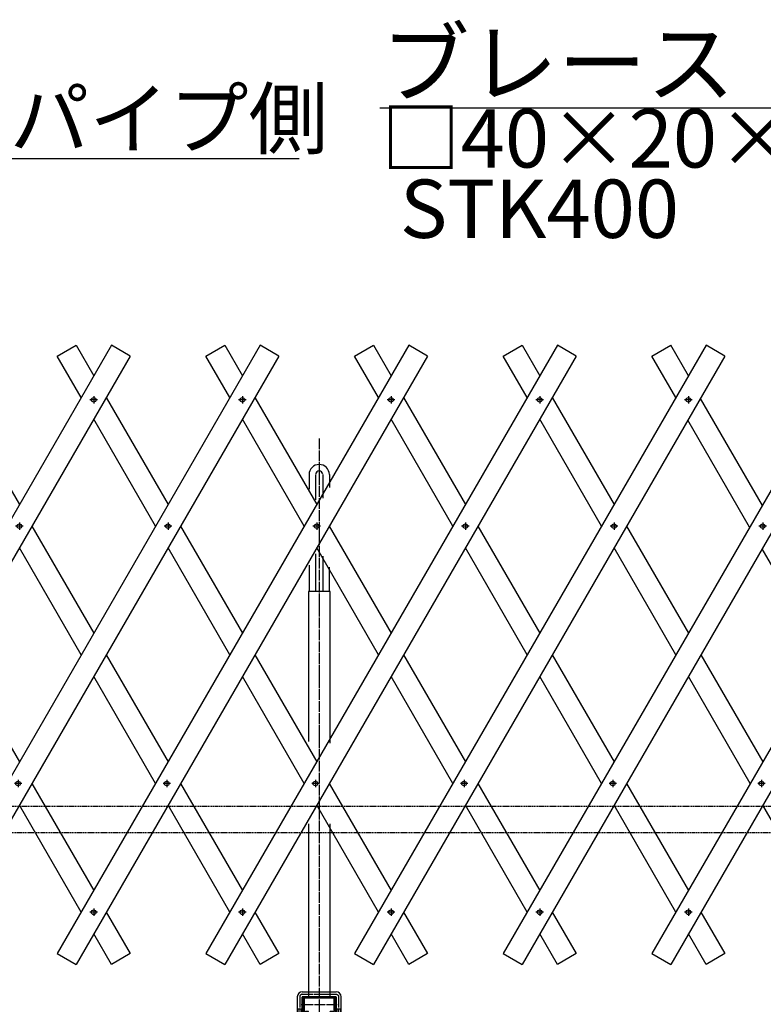
# Model space of a CAD drawing. Extents: x 438 to 11803, y 170 to 7370.
# Drawn here: x 2954 to 4330, y 3903 to 5725 of the extents above; entities that cross this region are included whole.
import ezdxf

# ---------------------------------------------------------------- set-up
doc = ezdxf.new("R2010")
doc.units = 0
doc.header["$MEASUREMENT"] = 0
doc.linetypes.add('BORDER', pattern=[22, 20, -1, 0, -1])
doc.linetypes.add('HIDDEN', pattern=[3, 2, -1])
doc.layers.get('0').update_dxf_attribs({"linetype": 'CONTINUOUS'})
doc.layers.add('ﾚｲﾔｰ1', color=7, linetype='CONTINUOUS')
doc.styles.get("Standard").update_dxf_attribs({"font": 'txt', "bigfont": 'extfont'})

# ---------------------------------------------------------------- blocks, each defined once
blk = doc.blocks.new('CLUMP46')
at = {"layer": 'ﾚｲﾔｰ1', "color": 3, "linetype": 'BORDER'}
for p, q in [((3503.8, 4794.9), (3503.8, 4781.1)), ((3510.7, 4788), (3496.9, 4788))]:
    blk.add_line(p, q, dxfattribs=at)
at = {"layer": 'ﾚｲﾔｰ1'}
blk.add_circle((3503.8, 4788), 4.25, dxfattribs=at)
blk = doc.blocks.new('CLUMP50')
at = {"layer": 'ﾚｲﾔｰ1'}
for p, q in [((3389.4, 5026.2), (3503.8, 4828)), ((3480.7, 4788), (3366.3, 4986.2)), ((3526.9, 4788), (3641.3, 4589.9)), ((3618.2, 4549.9), (3503.8, 4748)), ((3664.4, 4549.9), (3778.8, 4351.7)), ((3755.7, 4311.7), (3641.3, 4509.9)), ((3801.9, 4311.7), (3916.3, 4113.5)), ((3893.2, 4073.5), (3778.8, 4271.7))]:
    blk.add_line(p, q, dxfattribs=at)
blk = doc.blocks.new('CLUMP52')
at = {"layer": 'ﾚｲﾔｰ1', "color": 3, "linetype": 'BORDER'}
for p, q in [((3373.2, 4073.5), (3359.4, 4073.5)), ((3366.3, 4080.4), (3366.3, 4066.6))]:
    blk.add_line(p, q, dxfattribs=at)
at = {"layer": 'ﾚｲﾔｰ1'}
blk.add_circle((3366.3, 4073.5), 4.25, dxfattribs=at)
blk = doc.blocks.new('CLUMP53')
at = {"layer": 'ﾚｲﾔｰ1', "color": 3, "linetype": 'BORDER'}
for p, q in [((3508.3, 4311.7), (3494.6, 4311.7)), ((3501.4, 4318.6), (3501.4, 4304.8))]:
    blk.add_line(p, q, dxfattribs=at)
at = {"layer": 'ﾚｲﾔｰ1'}
blk.add_circle((3501.4, 4311.7), 4.25, dxfattribs=at)
blk = doc.blocks.new('CLUMP54')
at = {"layer": 'ﾚｲﾔｰ1', "color": 3, "linetype": 'BORDER'}
for p, q in [((3778.8, 4794.9), (3778.8, 4781.1)), ((3785.7, 4788), (3771.9, 4788))]:
    blk.add_line(p, q, dxfattribs=at)
at = {"layer": 'ﾚｲﾔｰ1'}
blk.add_circle((3778.8, 4788), 4.25, dxfattribs=at)
blk = doc.blocks.new('CLUMP55')
at = {"layer": 'ﾚｲﾔｰ1', "color": 3, "linetype": 'BORDER'}
for p, q in [((3923.2, 5021.9), (3909.4, 5021.9)), ((3916.3, 5028.8), (3916.3, 5015))]:
    blk.add_line(p, q, dxfattribs=at)
at = {"layer": 'ﾚｲﾔｰ1'}
blk.add_circle((3916.3, 5021.9), 4.25, dxfattribs=at)
blk = doc.blocks.new('CLUMP51')
at = {"layer": 'ﾚｲﾔｰ1'}
for p, q in [((3949, 5122.8), (3299, 3996.9)), ((3983.6, 5102.8), (3333.6, 3976.9))]:
    blk.add_line(p, q, dxfattribs=at)
for name in ['CLUMP55', 'CLUMP54', 'CLUMP53', 'CLUMP52']:
    blk.add_blockref(name, (0, 0))
blk = doc.blocks.new('CLUMP56')
at = {"layer": 'ﾚｲﾔｰ1'}
for p, q in [((3939.4, 5026.2), (4053.8, 4828)), ((4030.7, 4788), (3916.3, 4986.2)), ((4076.9, 4788), (4191.3, 4589.9)), ((4168.2, 4549.9), (4053.8, 4748)), ((4214.4, 4549.9), (4328.8, 4351.7)), ((4305.7, 4311.7), (4191.3, 4509.9)), ((4351.9, 4311.7), (4466.3, 4113.5)), ((4443.2, 4073.5), (4328.8, 4271.7))]:
    blk.add_line(p, q, dxfattribs=at)
blk = doc.blocks.new('CLUMP57')
at = {"layer": 'ﾚｲﾔｰ1', "color": 3, "linetype": 'BORDER'}
for p, q in [((3648.2, 5021.9), (3634.4, 5021.9)), ((3641.3, 5028.8), (3641.3, 5015))]:
    blk.add_line(p, q, dxfattribs=at)
at = {"layer": 'ﾚｲﾔｰ1'}
blk.add_circle((3641.3, 5021.9), 4.25, dxfattribs=at)
blk = doc.blocks.new('CLUMP58')
at = {"layer": 'ﾚｲﾔｰ1'}
for p, q in [((3664.4, 5026.2), (3778.8, 4828)), ((3755.7, 4788), (3641.3, 4986.2)), ((3801.9, 4788), (3916.3, 4589.9)), ((3893.2, 4549.9), (3778.8, 4748)), ((3939.4, 4549.9), (4053.8, 4351.7)), ((4030.7, 4311.7), (3916.3, 4509.9)), ((4076.9, 4311.7), (4191.3, 4113.5)), ((4168.2, 4073.5), (4053.8, 4271.7))]:
    blk.add_line(p, q, dxfattribs=at)
blk = doc.blocks.new('CLUMP60')
at = {"layer": 'ﾚｲﾔｰ1', "color": 3, "linetype": 'BORDER'}
for p, q in [((3648.2, 4073.5), (3634.4, 4073.5)), ((3641.3, 4080.4), (3641.3, 4066.6))]:
    blk.add_line(p, q, dxfattribs=at)
at = {"layer": 'ﾚｲﾔｰ1'}
blk.add_circle((3641.3, 4073.5), 4.25, dxfattribs=at)
blk = doc.blocks.new('CLUMP61')
at = {"layer": 'ﾚｲﾔｰ1', "color": 3, "linetype": 'BORDER'}
for p, q in [((3783.3, 4311.7), (3769.6, 4311.7)), ((3776.4, 4318.6), (3776.4, 4304.8))]:
    blk.add_line(p, q, dxfattribs=at)
at = {"layer": 'ﾚｲﾔｰ1'}
blk.add_circle((3776.4, 4311.7), 4.25, dxfattribs=at)
blk = doc.blocks.new('CLUMP62')
at = {"layer": 'ﾚｲﾔｰ1', "color": 3, "linetype": 'BORDER'}
for p, q in [((4053.8, 4794.9), (4053.8, 4781.1)), ((4060.7, 4788), (4046.9, 4788))]:
    blk.add_line(p, q, dxfattribs=at)
at = {"layer": 'ﾚｲﾔｰ1'}
blk.add_circle((4053.8, 4788), 4.25, dxfattribs=at)
blk = doc.blocks.new('CLUMP63')
at = {"layer": 'ﾚｲﾔｰ1', "color": 3, "linetype": 'BORDER'}
for p, q in [((4198.2, 5021.9), (4184.4, 5021.9)), ((4191.3, 5028.8), (4191.3, 5015))]:
    blk.add_line(p, q, dxfattribs=at)
at = {"layer": 'ﾚｲﾔｰ1'}
blk.add_circle((4191.3, 5021.9), 4.25, dxfattribs=at)
blk = doc.blocks.new('CLUMP59')
at = {"layer": 'ﾚｲﾔｰ1'}
for p, q in [((4224, 5122.8), (3574, 3996.9)), ((4258.6, 5102.8), (3608.6, 3976.9))]:
    blk.add_line(p, q, dxfattribs=at)
for name in ['CLUMP63', 'CLUMP62', 'CLUMP61', 'CLUMP60']:
    blk.add_blockref(name, (0, 0))
blk = doc.blocks.new('CLUMP65')
at = {"layer": 'ﾚｲﾔｰ1', "color": 3, "linetype": 'BORDER'}
for p, q in [((3923.2, 4073.5), (3909.4, 4073.5)), ((3916.3, 4080.4), (3916.3, 4066.6))]:
    blk.add_line(p, q, dxfattribs=at)
at = {"layer": 'ﾚｲﾔｰ1'}
blk.add_circle((3916.3, 4073.5), 4.25, dxfattribs=at)
blk = doc.blocks.new('CLUMP66')
at = {"layer": 'ﾚｲﾔｰ1', "color": 3, "linetype": 'BORDER'}
for p, q in [((4058.3, 4311.7), (4044.6, 4311.7)), ((4051.4, 4318.6), (4051.4, 4304.8))]:
    blk.add_line(p, q, dxfattribs=at)
at = {"layer": 'ﾚｲﾔｰ1'}
blk.add_circle((4051.4, 4311.7), 4.25, dxfattribs=at)
blk = doc.blocks.new('CLUMP67')
at = {"layer": 'ﾚｲﾔｰ1', "color": 3, "linetype": 'BORDER'}
for p, q in [((4328.8, 4794.9), (4328.8, 4781.1)), ((4335.7, 4788), (4321.9, 4788))]:
    blk.add_line(p, q, dxfattribs=at)
at = {"layer": 'ﾚｲﾔｰ1'}
blk.add_circle((4328.8, 4788), 4.25, dxfattribs=at)
blk = doc.blocks.new('CLUMP68')
at = {"layer": 'ﾚｲﾔｰ1', "color": 3, "linetype": 'BORDER'}
for p, q in [((4473.2, 5021.9), (4459.4, 5021.9)), ((4466.3, 5028.8), (4466.3, 5015))]:
    blk.add_line(p, q, dxfattribs=at)
at = {"layer": 'ﾚｲﾔｰ1'}
blk.add_circle((4466.3, 5021.9), 4.25, dxfattribs=at)
blk = doc.blocks.new('CLUMP64')
at = {"layer": 'ﾚｲﾔｰ1'}
for p, q in [((4499, 5122.8), (3849, 3996.9)), ((4533.6, 5102.8), (3883.6, 3976.9))]:
    blk.add_line(p, q, dxfattribs=at)
for name in ['CLUMP68', 'CLUMP67', 'CLUMP66', 'CLUMP65']:
    blk.add_blockref(name, (0, 0))
blk = doc.blocks.new('CLUMP69')
at = {"layer": 'ﾚｲﾔｰ1', "color": 3, "linetype": 'BORDER'}
for p, q in [((3233.3, 4311.7), (3219.6, 4311.7)), ((3226.4, 4318.6), (3226.4, 4304.8))]:
    blk.add_line(p, q, dxfattribs=at)
at = {"layer": 'ﾚｲﾔｰ1'}
blk.add_circle((3226.4, 4311.7), 4.25, dxfattribs=at)
blk = doc.blocks.new('CLUMP86')
at = {"layer": 'ﾚｲﾔｰ1', "color": 3, "linetype": 'BORDER'}
for p, q in [((3098.2, 5021.9), (3084.4, 5021.9)), ((3091.3, 5028.8), (3091.3, 5015))]:
    blk.add_line(p, q, dxfattribs=at)
at = {"layer": 'ﾚｲﾔｰ1'}
blk.add_circle((3091.3, 5021.9), 4.25, dxfattribs=at)
blk = doc.blocks.new('CLUMP87')
at = {"layer": 'ﾚｲﾔｰ1', "color": 3, "linetype": 'BORDER'}
for p, q in [((3098.2, 4073.5), (3084.4, 4073.5)), ((3091.3, 4080.4), (3091.3, 4066.6))]:
    blk.add_line(p, q, dxfattribs=at)
at = {"layer": 'ﾚｲﾔｰ1'}
blk.add_circle((3091.3, 4073.5), 4.25, dxfattribs=at)
blk = doc.blocks.new('CLUMP92')
at = {"layer": 'ﾚｲﾔｰ1', "color": 3, "linetype": 'BORDER'}
for p, q in [((2548.2, 4073.5), (2534.4, 4073.5)), ((2541.3, 4080.4), (2541.3, 4066.6))]:
    blk.add_line(p, q, dxfattribs=at)
at = {"layer": 'ﾚｲﾔｰ1'}
blk.add_circle((2541.3, 4073.5), 4.25, dxfattribs=at)
blk = doc.blocks.new('CLUMP93')
at = {"layer": 'ﾚｲﾔｰ1', "color": 3, "linetype": 'BORDER'}
for p, q in [((2683.3, 4311.7), (2669.6, 4311.7)), ((2676.4, 4318.6), (2676.4, 4304.8))]:
    blk.add_line(p, q, dxfattribs=at)
at = {"layer": 'ﾚｲﾔｰ1'}
blk.add_circle((2676.4, 4311.7), 4.25, dxfattribs=at)
blk = doc.blocks.new('CLUMP94')
at = {"layer": 'ﾚｲﾔｰ1', "color": 3, "linetype": 'BORDER'}
for p, q in [((2953.8, 4794.9), (2953.8, 4781.1)), ((2960.7, 4788), (2946.9, 4788))]:
    blk.add_line(p, q, dxfattribs=at)
at = {"layer": 'ﾚｲﾔｰ1'}
blk.add_circle((2953.8, 4788), 4.25, dxfattribs=at)
blk = doc.blocks.new('CLUMP95')
at = {"layer": 'ﾚｲﾔｰ1', "color": 3, "linetype": 'BORDER'}
for p, q in [((3098.2, 5021.9), (3084.4, 5021.9)), ((3091.3, 5028.8), (3091.3, 5015))]:
    blk.add_line(p, q, dxfattribs=at)
at = {"layer": 'ﾚｲﾔｰ1'}
blk.add_circle((3091.3, 5021.9), 4.25, dxfattribs=at)
blk = doc.blocks.new('CLUMP91')
at = {"layer": 'ﾚｲﾔｰ1'}
for p, q in [((3124, 5122.8), (2474, 3996.9)), ((3158.6, 5102.8), (2508.6, 3976.9))]:
    blk.add_line(p, q, dxfattribs=at)
for name in ['CLUMP95', 'CLUMP94', 'CLUMP93', 'CLUMP92']:
    blk.add_blockref(name, (0, 0))
blk = doc.blocks.new('CLUMP96')
at = {"layer": 'ﾚｲﾔｰ1'}
for p, q in [((2564.4, 5026.2), (2678.8, 4828)), ((2655.7, 4788), (2541.3, 4986.2)), ((2701.9, 4788), (2816.3, 4589.9)), ((2793.2, 4549.9), (2678.8, 4748)), ((2839.4, 4549.9), (2953.8, 4351.7)), ((2930.7, 4311.7), (2816.3, 4509.9)), ((2976.9, 4311.7), (3091.3, 4113.5)), ((3068.2, 4073.5), (2953.8, 4271.7))]:
    blk.add_line(p, q, dxfattribs=at)
blk = doc.blocks.new('CLUMP201')
at = {"layer": 'ﾚｲﾔｰ1'}
for p, q in [((4213.3, 5024.3), (4327.7, 4826.1)), ((4304.6, 4786.1), (4190.2, 4984.3)), ((4350.8, 4786.1), (4465.2, 4588)), ((4442.1, 4548), (4327.7, 4746.1)), ((4488.3, 4548), (4602.7, 4349.8)), ((4579.6, 4309.8), (4465.2, 4508)), ((4625.8, 4309.8), (4740.2, 4111.7)), ((4717.1, 4071.7), (4602.7, 4269.8))]:
    blk.add_line(p, q, dxfattribs=at)
blk = doc.blocks.new('CLUMP209')
at = {"layer": 'ﾚｲﾔｰ1', "color": 3, "linetype": 'BORDER'}
for p, q in [((4198.2, 4073.5), (4184.4, 4073.5)), ((4191.3, 4080.4), (4191.3, 4066.6))]:
    blk.add_line(p, q, dxfattribs=at)
at = {"layer": 'ﾚｲﾔｰ1'}
blk.add_circle((4191.3, 4073.5), 4.25, dxfattribs=at)
blk = doc.blocks.new('CLUMP210')
at = {"layer": 'ﾚｲﾔｰ1', "color": 3, "linetype": 'BORDER'}
for p, q in [((4333.3, 4311.7), (4319.6, 4311.7)), ((4326.4, 4318.6), (4326.4, 4304.8))]:
    blk.add_line(p, q, dxfattribs=at)
at = {"layer": 'ﾚｲﾔｰ1'}
blk.add_circle((4326.4, 4311.7), 4.25, dxfattribs=at)
blk = doc.blocks.new('CLUMP211')
at = {"layer": 'ﾚｲﾔｰ1', "color": 3, "linetype": 'BORDER'}
for p, q in [((4603.8, 4794.9), (4603.8, 4781.1)), ((4610.7, 4788), (4596.9, 4788))]:
    blk.add_line(p, q, dxfattribs=at)
at = {"layer": 'ﾚｲﾔｰ1'}
blk.add_circle((4603.8, 4788), 4.25, dxfattribs=at)
blk = doc.blocks.new('CLUMP212')
at = {"layer": 'ﾚｲﾔｰ1', "color": 3, "linetype": 'BORDER'}
for p, q in [((4748.2, 5021.9), (4734.4, 5021.9)), ((4741.3, 5028.8), (4741.3, 5015))]:
    blk.add_line(p, q, dxfattribs=at)
at = {"layer": 'ﾚｲﾔｰ1'}
blk.add_circle((4741.3, 5021.9), 4.25, dxfattribs=at)
blk = doc.blocks.new('CLUMP208')
at = {"layer": 'ﾚｲﾔｰ1'}
for p, q in [((4774, 5122.8), (4124, 3996.9)), ((4808.6, 5102.8), (4158.6, 3976.9))]:
    blk.add_line(p, q, dxfattribs=at)
for name in ['CLUMP212', 'CLUMP211', 'CLUMP210', 'CLUMP209']:
    blk.add_blockref(name, (0, 0))
blk = doc.blocks.new('CLUMP234')
at = {"layer": 'ﾚｲﾔｰ1', "color": 3, "linetype": 'BORDER'}
for p, q in [((2823.2, 4073.5), (2809.4, 4073.5)), ((2816.3, 4080.4), (2816.3, 4066.6))]:
    blk.add_line(p, q, dxfattribs=at)
at = {"layer": 'ﾚｲﾔｰ1'}
blk.add_circle((2816.3, 4073.5), 4.25, dxfattribs=at)
blk = doc.blocks.new('CLUMP235')
at = {"layer": 'ﾚｲﾔｰ1', "color": 3, "linetype": 'BORDER'}
for p, q in [((2958.3, 4311.7), (2944.6, 4311.7)), ((2951.4, 4318.6), (2951.4, 4304.8))]:
    blk.add_line(p, q, dxfattribs=at)
at = {"layer": 'ﾚｲﾔｰ1'}
blk.add_circle((2951.4, 4311.7), 4.25, dxfattribs=at)
blk = doc.blocks.new('CLUMP236')
at = {"layer": 'ﾚｲﾔｰ1', "color": 3, "linetype": 'BORDER'}
for p, q in [((3228.8, 4794.9), (3228.8, 4781.1)), ((3235.7, 4788), (3221.9, 4788))]:
    blk.add_line(p, q, dxfattribs=at)
at = {"layer": 'ﾚｲﾔｰ1'}
blk.add_circle((3228.8, 4788), 4.25, dxfattribs=at)
blk = doc.blocks.new('CLUMP237')
at = {"layer": 'ﾚｲﾔｰ1', "color": 3, "linetype": 'BORDER'}
for p, q in [((3373.2, 5021.9), (3359.4, 5021.9)), ((3366.3, 5028.8), (3366.3, 5015))]:
    blk.add_line(p, q, dxfattribs=at)
at = {"layer": 'ﾚｲﾔｰ1'}
blk.add_circle((3366.3, 5021.9), 4.25, dxfattribs=at)
blk = doc.blocks.new('CLUMP233')
at = {"layer": 'ﾚｲﾔｰ1'}
for p, q in [((3399, 5122.8), (2749, 3996.9)), ((3433.6, 5102.8), (2783.6, 3976.9))]:
    blk.add_line(p, q, dxfattribs=at)
for name in ['CLUMP237', 'CLUMP236', 'CLUMP235', 'CLUMP234']:
    blk.add_blockref(name, (0, 0))
blk = doc.blocks.new('CLUMP238')
at = {"layer": 'ﾚｲﾔｰ1'}
for p, q in [((2839.4, 5026.2), (2953.8, 4828)), ((2930.7, 4788), (2816.3, 4986.2)), ((2976.9, 4788), (3091.3, 4589.9)), ((3068.2, 4549.9), (2953.8, 4748)), ((3114.4, 4549.9), (3228.8, 4351.7)), ((3205.7, 4311.7), (3091.3, 4509.9)), ((3251.9, 4311.7), (3366.3, 4113.5)), ((3343.2, 4073.5), (3228.8, 4271.7))]:
    blk.add_line(p, q, dxfattribs=at)
blk = doc.blocks.new('CLUMP239')
at = {"layer": 'ﾚｲﾔｰ1'}
for p, q in [((3114.4, 5026.2), (3228.8, 4828)), ((3205.7, 4788), (3091.3, 4986.2)), ((3251.9, 4788), (3366.3, 4589.9)), ((3343.2, 4549.9), (3228.8, 4748)), ((3389.4, 4549.9), (3503.8, 4351.7)), ((3480.7, 4311.7), (3366.3, 4509.9)), ((3526.9, 4311.7), (3641.3, 4113.5)), ((3618.2, 4073.5), (3503.8, 4271.7))]:
    blk.add_line(p, q, dxfattribs=at)
blk = doc.blocks.new('CLUMP241')
at = {"layer": 'ﾚｲﾔｰ1', "color": 3, "linetype": 'BORDER'}
for p, q in [((3508.4, 4950.5), (3508.4, 3848.3)), ((3477.2, 3921.7), (3539.6, 3921.7)), ((3472.4, 3917), (3472.4, 3865)), ((3541.7, 3902.2), (3475.2, 3902.2)), ((3544.4, 3916.9), (3544.4, 3865))]:
    blk.add_line(p, q, dxfattribs=at)
at = {"layer": 'ﾚｲﾔｰ1'}
for p, q in [((3489.6, 4883.4), (3489.6, 4856.8)), ((3501.6, 4883.4), (3501.6, 4836.9)), ((3515.2, 4883.4), (3515.2, 4839.8)), ((3527.2, 4883.4), (3527.2, 4859.9)), ((3501.6, 4736.6), (3501.6, 4667.2)), ((3515.2, 4732.5), (3515.2, 4667.2)), ((3490, 4716.1), (3490, 4667.2)), ((3526.8, 4712.4), (3526.8, 4667.2)), ((3488.4, 4667.2), (3488.4, 4389.8)), ((3528.4, 4667.2), (3488.4, 4667.2)), ((3528.4, 4386.3), (3528.4, 4667.2)), ((3488.4, 4237.3), (3488.4, 3917.2)), ((3528.4, 3917.2), (3528.4, 4237.1)), ((3477.2, 3926.2), (3539.6, 3926.2)), ((3467.9, 3916.9), (3467.9, 3883.9)), ((3476.9, 3884.1), (3476.9, 3916.2)), ((3477.9, 3917.2), (3538.9, 3917.2)), ((3533.9, 3917.2), (3477.9, 3917.2)), ((3478.4, 3917.2), (3483.4, 3917.2)), ((3478.4, 3891.8), (3478.4, 3912.6)), ((3478.4, 3891.8), (3478.4, 3912.6)), ((3480.7, 3891.8), (3480.7, 3912.6)), ((3480.7, 3912.6), (3480.7, 3891.8)), ((3480.7, 3891.8), (3480.7, 3912.6)), ((3483, 3917.2), (3533.8, 3917.2)), ((3483, 3917.2), (3533.8, 3917.2)), ((3533.8, 3917.2), (3483, 3917.2)), ((3483, 3914.9), (3533.8, 3914.9)), ((3483, 3914.9), (3533.8, 3914.9)), ((3533.8, 3914.9), (3483, 3914.9)), ((3533.9, 3917.2), (3507.1, 3917.2)), ((3538.4, 3917.2), (3533.9, 3917.2)), ((3536.1, 3912.6), (3536.1, 3891.8)), ((3536.1, 3891.8), (3536.1, 3912.6)), ((3536.1, 3912.6), (3536.1, 3891.8)), ((3538.4, 3912.6), (3538.4, 3891.8)), ((3538.4, 3912.6), (3538.4, 3891.8)), ((3539.9, 3916.2), (3539.9, 3884)), ((3539.9, 3915.2), (3539.9, 3889.2)), ((3548.9, 3883.6), (3548.9, 3916.9)), ((3551.5, 3887.2), (3459.4, 3887.2)), ((3459.4, 3887.2), (3551.5, 3887.2)), ((3537.9, 3887.2), (3459.4, 3887.2)), ((3459.4, 3884), (3459.4, 3887.2)), ((3505.7, 3887.2), (3459.4, 3887.2)), ((3459.4, 3884), (3459.4, 3887.2)), ((3556.4, 3884), (3459.4, 3884)), ((3464.9, 3884), (3459.4, 3884)), ((3463.2, 3883.1), (3463.2, 3876.5)), ((3465.4, 3884), (3464.9, 3884)), ((3465, 3883.9), (3464.9, 3884)), ((3471.4, 3872), (3464.9, 3884)), ((3465.7, 3884), (3465.4, 3884)), ((3479.3, 3884), (3465.5, 3884)), ((3550.8, 3884), (3465.7, 3884)), ((3467.8, 3883.1), (3467.8, 3876.5)), ((3477.1, 3894.1), (3467.9, 3894.1)), ((3469, 3894.2), (3469, 3884)), ((3475.8, 3894.2), (3475.8, 3884)), ((3477, 3883.1), (3477, 3876.5)), ((3533.9, 3887.2), (3477.9, 3887.2)), ((3533.9, 3887.2), (3477.9, 3887.2)), ((3479, 3887.2), (3482.9, 3887.2)), ((3479, 3887.2), (3482.9, 3887.2)), ((3481.6, 3883.1), (3481.6, 3876.5)), ((3483, 3889.5), (3488.4, 3889.5)), ((3488.4, 3889.5), (3483, 3889.5)), ((3488.4, 3889.5), (3483, 3889.5)), ((3483, 3887.2), (3488.4, 3887.2)), ((3488.4, 3887.2), (3483, 3887.2)), ((3488.4, 3887.2), (3483, 3887.2)), ((3488.4, 3887.2), (3488.4, 3889.5)), ((3488.4, 3887.2), (3488.4, 3889.5)), ((3488.4, 3887.2), (3488.4, 3889.5)), ((3548.4, 3887.2), (3505.7, 3887.2)), ((3528.4, 3887.2), (3528.4, 3889.5)), ((3528.4, 3887.2), (3528.4, 3889.5)), ((3528.4, 3887.2), (3528.4, 3889.5)), ((3533.8, 3889.5), (3528.4, 3889.5)), ((3533.8, 3889.5), (3528.4, 3889.5)), ((3528.4, 3889.5), (3533.8, 3889.5)), ((3533.8, 3887.2), (3528.4, 3887.2)), ((3533.8, 3887.2), (3528.4, 3887.2)), ((3528.4, 3887.2), (3533.8, 3887.2)), ((3535.2, 3883.1), (3535.2, 3876.5)), ((3541, 3884), (3537.5, 3884)), ((3556.4, 3887.2), (3539, 3887.2)), ((3539.8, 3883.1), (3539.8, 3876.5)), ((3548.9, 3894.2), (3539.9, 3894.2)), ((3541, 3894.2), (3541, 3884)), ((3551.3, 3884), (3541, 3884)), ((3545.4, 3872), (3550.8, 3884)), ((3547.8, 3894.2), (3547.8, 3884)), ((3548.4, 3887.2), (3557.4, 3887.2)), ((3548.4, 3887.2), (3557.4, 3887.2)), ((3557.4, 3887.2), (3548.4, 3887.2)), ((3548.4, 3884), (3550.8, 3884)), ((3549, 3883.1), (3549, 3876.5)), ((3550.8, 3884), (3550.8, 3884)), ((3550.8, 3884), (3551.2, 3884)), ((3551.2, 3884), (3550.8, 3884)), ((3551.2, 3884), (3551.5, 3884)), ((3551.5, 3884), (3551.2, 3884)), ((3551.5, 3884), (3557.4, 3884)), ((3553.6, 3883.1), (3553.6, 3876.5)), ((3557.4, 3884), (3557.4, 3887.2)), ((3465.4, 3873.5), (3465.4, 3874.9)), ((3465.4, 3873.4), (3465.4, 3874.4)), ((3465.6, 3875.6), (3465.5, 3875.6)), ((3466.3, 3872.5), (3469.9, 3872.5)), ((3466.4, 3872.5), (3478.4, 3872.5)), ((3467.9, 3868.7), (3467.9, 3872.5)), ((3469.4, 3867.2), (3467.9, 3868.7)), ((3476.9, 3868.7), (3467.9, 3868.7)), ((3469, 3867.6), (3469, 3872.5)), ((3469.4, 3867.2), (3471.4, 3867.2)), ((3545.4, 3872), (3471.4, 3872)), ((3471.4, 3862), (3471.4, 3872)), ((3471.4, 3867.2), (3475.4, 3867.2)), ((3472.5, 3875.6), (3472.4, 3875.6)), ((3475.4, 3867.2), (3476.9, 3868.7)), ((3475.8, 3867.6), (3475.8, 3872.5)), ((3476.9, 3872), (3476.9, 3872.5)), ((3476.9, 3868.7), (3476.9, 3872)), ((3479.3, 3875.6), (3479.3, 3875.6)), ((3479.4, 3873.5), (3479.4, 3874.9)), ((3537.4, 3873.5), (3537.4, 3874.9)), ((3537.4, 3873.4), (3537.4, 3874.4)), ((3537.6, 3875.6), (3537.5, 3875.6)), ((3538.3, 3872.5), (3542, 3872.5)), ((3538.4, 3872.5), (3550.4, 3872.5)), ((3539.9, 3872), (3539.9, 3872.5)), ((3539.9, 3869.1), (3539.9, 3872)), ((3541.4, 3867.6), (3539.9, 3869.1)), ((3548.9, 3869.1), (3539.9, 3869.1)), ((3541, 3868), (3541, 3872.5)), ((3541.4, 3867.6), (3545.4, 3867.6)), ((3544.5, 3875.6), (3544.4, 3875.6)), ((3555.9, 3861.5), (3545.4, 3872)), ((3545.4, 3867.6), (3547.4, 3867.6)), ((3547.4, 3867.6), (3548.9, 3869.1)), ((3547.8, 3868), (3547.8, 3872.5)), ((3548.9, 3869.1), (3548.9, 3872.5)), ((3551.3, 3875.6), (3551.3, 3875.6)), ((3551.4, 3873.5), (3551.4, 3874.9)), ((3555.9, 3862), (3471.4, 3862)), ((3533.9, 3785.1), (3471.4, 3862)), ((3555.9, 3793.2), (3555.9, 3862)), ((3543.4, 3773), (3543.4, 3812.5)), ((3566, 3793.2), (3523.5, 3793.2))]:
    blk.add_line(p, q, dxfattribs=at)
blk.add_circle((3543.4, 3793.2), 6, dxfattribs=at)
for centre, radius, start, end in [((3508.4, 4883.4), 18.8, 0, 180), ((3508.4, 4883.4), 6.8, 12.1618, 167.8382), ((3477.2, 3916.9), 9.3, 90, 180), ((3539.6, 3916.9), 9.3, 0, 90), ((3477.9, 3916.2), 1, 90, 180), ((3483, 3912.6), 4.6, 90, 180), ((3483, 3912.6), 4.6, 90, 180), ((3483, 3912.6), 2.3, 90, 180), ((3483, 3912.6), 2.3, 90, 180), ((3483, 3912.6), 2.3, 90, 180), ((3533.8, 3912.6), 4.6, 0, 90), ((3533.8, 3912.6), 4.6, 0, 90), ((3533.8, 3912.6), 4.6, 0, 90), ((3533.8, 3912.6), 2.3, 0, 90), ((3533.8, 3912.6), 2.3, 0, 90), ((3533.8, 3912.6), 2.3, 0, 90), ((3538.9, 3916.2), 1, 0, 90), ((3465.5, 3880.6), 3.4, 99.6287, 132.7), ((3465.5, 3880.6), 3.4, 92.7784, 99.6287), ((3465.5, 3880.6), 3.4, 87.2216, 92.7784), ((3465.5, 3880.6), 3.4, 47.3, 87.2216), ((3472.4, 3871.8), 12.2, 67.9, 112.1), ((3479.3, 3880.6), 3.4, 47.3, 132.7), ((3483, 3891.8), 4.6, 180, 270), ((3483, 3891.8), 2.3, 180, 270), ((3483, 3891.8), 2.3, 180, 270), ((3483, 3891.8), 2.3, 180, 270), ((3533.8, 3891.8), 2.3, 270, 0), ((3533.8, 3891.8), 2.3, 270, 0), ((3533.8, 3891.8), 4.6, 270, 0), ((3533.8, 3891.8), 4.6, 270, 0), ((3533.8, 3891.8), 2.3, 270, 0), ((3537.5, 3880.6), 3.4, 47.3, 132.7), ((3544.4, 3871.8), 12.2, 67.9, 112.1), ((3551.3, 3880.6), 3.4, 98.7657, 132.7), ((3551.3, 3880.6), 3.4, 92.7784, 98.7657), ((3551.3, 3880.6), 3.4, 90, 92.7784), ((3551.3, 3880.6), 3.4, 87.2216, 90), ((3551.3, 3880.6), 3.4, 47.3, 87.2216), ((3465.5, 3879), 3.4, 227.3, 312.7), ((3464.4, 3874.7), 1, 0, 75.5225), ((3466.4, 3873.5), 1, 180, 270), ((3472.4, 3887.8), 12.2, 247.9, 292.1), ((3479.3, 3879), 3.4, 227.3, 312.7), ((3478.4, 3873.5), 1, 270, 0), ((3480.4, 3874.7), 1, 104.4775, 180), ((3537.5, 3879), 3.4, 227.3, 312.7), ((3536.4, 3874.7), 1, 0, 75.5225), ((3538.4, 3873.5), 1, 180, 270), ((3544.4, 3887.8), 12.2, 247.9, 292.1), ((3551.3, 3879), 3.4, 227.3, 312.7), ((3550.4, 3873.5), 1, 270, 0), ((3552.4, 3874.7), 1, 104.4775, 180), ((3543.4, 3793.2), 50, 0, 272.8311), ((3543.4, 3793.2), 31.5, 0, 251.8598), ((3543.4, 3793.2), 30, 0, 266.2095), ((3543.4, 3793.2), 12.5, 220.4083, 360), ((3543.4, 3793.2), 30, 273.7905, 0), ((3543.4, 3793.2), 50, 272.8311, 0), ((3543.4, 3793.2), 31.5, 288.1402, 0)]:
    blk.add_arc(centre, radius, start, end, dxfattribs=at)
at = {"layer": 'ﾚｲﾔｰ1', "color": 3, "linetype": 'BORDER'}
blk.add_arc((3477.2, 3916.9), 4.8, 90, 180, dxfattribs=at)
at = {"layer": 'ﾚｲﾔｰ1', "color": 3, "linetype": 'BORDER', "extrusion": (0, 0, -1)}
blk.add_arc((-3539.6, 3916.9), 4.8, 90, 180, dxfattribs=at)

msp = doc.modelspace()

# ---------------------------------------------------------------- linework, layer by layer
at = {"layer": 'ﾚｲﾔｰ1', "color": 3}
for p, q in [((4572.7371, 5561.9074), (3620.7371, 5561.9074)), ((3471.5176, 5467.7239), (2639.154, 5467.7239))]:
    msp.add_line(p, q, dxfattribs=at)
at = {"layer": 'ﾚｲﾔｰ1'}
for p, q in [((3023.9857, 5102.7714), (3058.6268, 5122.7714)), ((3023.9857, 5102.7714), (3058.6268, 5122.7714)), ((3023.9857, 5102.7714), (3058.6268, 5122.7714)), ((3673.9857, 5122.7714), (3023.9857, 3996.9384)), ((3058.6268, 5122.7714), (3091.3062, 5066.1689)), ((3058.6268, 5122.7714), (3091.3062, 5066.1689)), ((3058.6268, 5122.7714), (3091.3062, 5066.1689)), ((3158.6268, 5102.7714), (3123.9857, 5122.7714)), ((3158.6268, 5102.7714), (3123.9857, 5122.7714)), ((3298.9857, 5102.7714), (3333.6268, 5122.7714)), ((3333.6268, 5122.7714), (3366.3062, 5066.1689)), ((3433.6268, 5102.7714), (3398.9857, 5122.7714)), ((3433.6268, 5102.7714), (3398.9857, 5122.7714)), ((3573.9857, 5102.7714), (3608.6268, 5122.7714)), ((3573.9857, 5102.7714), (3608.6268, 5122.7714)), ((3608.6268, 5122.7714), (3641.3062, 5066.1689)), ((3608.6268, 5122.7714), (3641.3062, 5066.1689)), ((3708.6268, 5102.7714), (3673.9857, 5122.7714)), ((3848.9857, 5102.7714), (3883.6268, 5122.7714)), ((3883.6268, 5122.7714), (3916.3062, 5066.1689)), ((3983.6268, 5102.7714), (3948.9857, 5122.7714)), ((4123.9857, 5102.7714), (4158.6268, 5122.7714)), ((4191.3063, 5066.1689), (4158.6268, 5122.7714)), ((4258.6268, 5102.7714), (4223.9857, 5122.7714)), ((3068.2122, 5026.1689), (3023.9857, 5102.7714)), ((3068.2122, 5026.1689), (3023.9857, 5102.7714)), ((3068.2122, 5026.1689), (3023.9857, 5102.7714)), ((3708.6268, 5102.7714), (3058.6268, 3976.9384)), ((3343.2122, 5026.1689), (3298.9857, 5102.7714)), ((3343.2122, 5026.1689), (3298.9857, 5102.7714)), ((3618.2122, 5026.1689), (3573.9857, 5102.7714)), ((3618.2122, 5026.1689), (3573.9857, 5102.7714)), ((3893.2122, 5026.1689), (3848.9857, 5102.7714)), ((4168.2122, 5026.1689), (4123.9857, 5102.7714)), ((2976.9003, 4311.6979), (3091.3062, 4113.5409)), ((3114.4003, 4073.5409), (3158.6268, 3996.9384)), ((3114.4003, 4073.5409), (3158.6268, 3996.9384)), ((3389.4003, 4073.5409), (3433.6268, 3996.9384)), ((3664.4003, 4073.5409), (3708.6268, 3996.9384)), ((3939.4003, 4073.5409), (3983.6268, 3996.9384)), ((4214.4003, 4073.5409), (4258.6268, 3996.9384)), ((3123.9857, 3976.9384), (3091.3062, 4033.5409)), ((3123.9857, 3976.9384), (3091.3062, 4033.5409)), ((3398.9857, 3976.9384), (3366.3062, 4033.5409)), ((3673.9857, 3976.9384), (3641.3062, 4033.5409)), ((3948.9857, 3976.9384), (3916.3062, 4033.5409)), ((4223.9857, 3976.9384), (4191.3063, 4033.5409)), ((3023.9857, 3996.9384), (3058.6268, 3976.9384)), ((3023.9857, 3996.9384), (3058.6268, 3976.9384)), ((3023.9857, 3996.9384), (3058.6268, 3976.9384)), ((3023.9857, 3996.9384), (3058.6268, 3976.9384)), ((3023.9857, 3996.9384), (3058.6268, 3976.9384)), ((3023.9857, 3996.9384), (3058.6268, 3976.9384)), ((3158.6268, 3996.9384), (3123.9857, 3976.9384)), ((3158.6268, 3996.9384), (3123.9857, 3976.9384)), ((3298.9857, 3996.9384), (3333.6268, 3976.9384)), ((3298.9857, 3996.9384), (3333.6268, 3976.9384)), ((3298.9857, 3996.9384), (3333.6268, 3976.9384)), ((3433.6268, 3996.9384), (3398.9857, 3976.9384)), ((3573.9857, 3996.9384), (3608.6268, 3976.9384)), ((3573.9857, 3996.9384), (3608.6268, 3976.9384)), ((3573.9857, 3996.9384), (3608.6268, 3976.9384)), ((3573.9857, 3996.9384), (3608.6268, 3976.9384)), ((3708.6268, 3996.9384), (3673.9857, 3976.9384)), ((3848.9857, 3996.9384), (3883.6268, 3976.9384)), ((3848.9857, 3996.9384), (3883.6268, 3976.9384)), ((3983.6268, 3996.9384), (3948.9857, 3976.9384)), ((4123.9857, 3996.9384), (4158.6268, 3976.9384)), ((4258.6268, 3996.9384), (4223.9857, 3976.9384))]:
    msp.add_line(p, q, dxfattribs=at)
at = {"layer": 'ﾚｲﾔｰ1', "color": 4, "linetype": 'HIDDEN'}
for p, q in [((7960.4357, 4268.9687), (2352.6307, 4268.9687)), ((7939.8062, 4220.3687), (2373.2602, 4220.3687))]:
    msp.add_line(p, q, dxfattribs=at)

# ---------------------------------------------------------------- block references
for name in ['CLUMP91', 'CLUMP233', 'CLUMP51', 'CLUMP59', 'CLUMP64', 'CLUMP208', 'CLUMP96', 'CLUMP238', 'CLUMP86', 'CLUMP239', 'CLUMP50', 'CLUMP57', 'CLUMP58', 'CLUMP56', 'CLUMP201', 'CLUMP241', 'CLUMP46', 'CLUMP69', 'CLUMP87']:
    msp.add_blockref(name, (0, 0))

# ---------------------------------------------------------------- texts
at = {"layer": 'ﾚｲﾔｰ1', "attachment_point": 1}
for s, insert, char_height, width in [('\\W0.8;\\FMS Gothic.ttf;\\W1.0;ブレース', (3622.8538, 5705.1352), 119.944447, 758.914948), ('\\W0.8;\\FMS Gothic.ttf;\\W1.0;走行パイプ側', (2641.2707, 5596.1683), 107.95, 941.063421), ('\\W0.8;\\FMS Gothic.ttf;\\W1.0;□40×20×1.6', (3622.8538, 5559.7908), 107.95, 1094.8), ('\\W0.8;\\FMS Gothic.ttf;\\W1.0;STK400', (3657.6927, 5429.5479), 107.95, 499.916979)]:
    msp.add_mtext(s, dxfattribs=dict(at, insert=insert, char_height=char_height, width=width))

doc.saveas('drawing.dxf')
